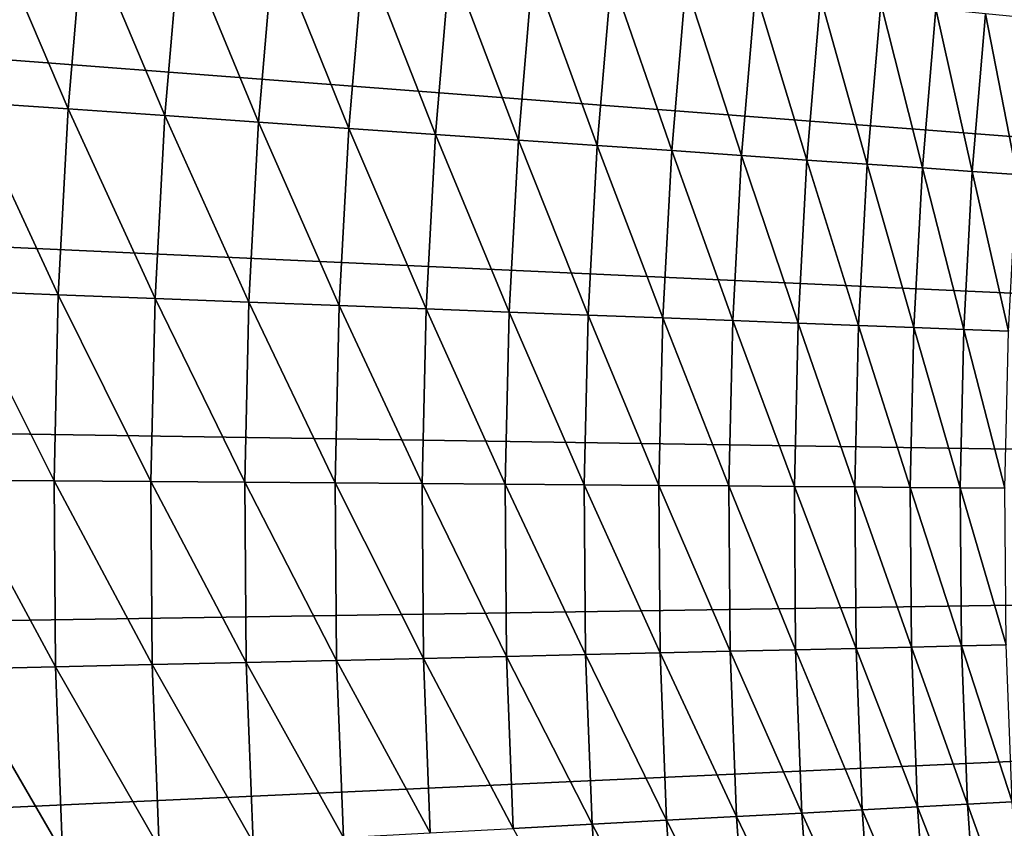
# Model space of a CAD drawing. Extents: x -30 to 67, y -249 to 30.
# Drawn here: x -28 to -23, y -1 to 2 of the extents above; entities that cross this region are included whole.
import ezdxf

# ---------------------------------------------------------------- set-up
doc = ezdxf.new("R2010")
doc.units = 0
doc.layers.add('L4', color=7, linetype='CONTINUOUS')

msp = doc.modelspace()

# ---------------------------------------------------------------- linework, layer by layer
at = {"layer": 'L4', "color": 7}
for points in [[(0, 0), (-23.5396, 18.11014), (-22.97636, 18.81959)], [(0, 0), (-23.5396, 18.11014), (-22.97636, 18.81959)], [(-24.08094, 17.38385), (-23.5396, 18.11014), (0, 0)], [(-24.08094, 17.38385), (-23.5396, 18.11014), (0, 0)], [(0, 0), (-24.59988, 16.64139), (-24.08094, 17.38385)], [(0, 0), (-24.59988, 16.64139), (-24.08094, 17.38385)], [(0, 0), (-25.09594, 15.88345), (-24.59988, 16.64139)], [(0, 0), (-25.09594, 15.88345), (-24.59988, 16.64139)], [(-25.56865, 15.11073), (-25.09594, 15.88345), (0, 0)], [(-25.56865, 15.11073), (-25.09594, 15.88345), (0, 0)], [(0, 0), (-26.01757, 14.32396), (-25.56865, 15.11073)], [(0, 0), (-26.01757, 14.32396), (-25.56865, 15.11073)], [(0, 0), (-26.4423, 13.52386), (-26.01757, 14.32396)], [(0, 0), (-26.4423, 13.52386), (-26.01757, 14.32396)], [(-26.84243, 12.71118), (-26.4423, 13.52386), (0, 0)], [(-26.84243, 12.71118), (-26.4423, 13.52386), (0, 0)], [(0, 0), (-27.21759, 11.88668), (-26.84243, 12.71118)], [(0, 0), (-27.21759, 11.88668), (-26.84243, 12.71118)], [(0, 0), (-27.56742, 11.05112), (-27.21759, 11.88668)], [(0, 0), (-27.56742, 11.05112), (-27.21759, 11.88668)], [(-27.89162, 10.20528), (-27.56742, 11.05112), (0, 0)], [(-27.89162, 10.20528), (-27.56742, 11.05112), (0, 0)], [(0, 0), (-28.18987, 9.349941), (-27.89162, 10.20528)], [(0, 0), (-28.18987, 9.349941), (-27.89162, 10.20528)], [(0, 0), (-28.46189, 8.48591), (-28.18987, 9.349941)], [(0, 0), (-28.46189, 8.48591), (-28.18987, 9.349941)], [(-28.70744, 7.613983), (-28.46189, 8.48591), (0, 0)], [(-28.70744, 7.613983), (-28.46189, 8.48591), (0, 0)], [(0, 0), (-28.92629, 6.734975), (-28.70744, 7.613983)], [(0, 0), (-28.92629, 6.734975), (-28.70744, 7.613983)], [(0, 0), (-29.11822, 5.849701), (-28.92629, 6.734975)], [(0, 0), (-29.11822, 5.849701), (-28.92629, 6.734975)], [(-29.28307, 4.958986), (-29.11822, 5.849701), (0, 0)], [(-29.28307, 4.958986), (-29.11822, 5.849701), (0, 0)], [(0, 0), (-29.42069, 4.063658), (-29.28307, 4.958986)], [(0, 0), (-29.42069, 4.063658), (-29.28307, 4.958986)], [(0, 0), (-29.53093, 3.16455), (-29.42069, 4.063658)], [(0, 0), (-29.53093, 3.16455), (-29.42069, 4.063658)], [(-29.6137, 2.262498), (-29.53093, 3.16455), (0, 0)], [(-29.6137, 2.262498), (-29.53093, 3.16455), (0, 0)], [(-27.72607, 2.771006, 5.671207), (-27.79796, 1.920042, 5.671207), (-27.34904, 1.889034, 5.890166)], [(-27.72607, 2.771006, 5.671207), (-27.79796, 1.920042, 5.671207), (-27.34904, 1.889034, 5.890166)], [(-27.27831, 2.726255, 5.890166), (-27.72607, 2.771006, 5.671207), (-27.34904, 1.889034, 5.890166)], [(-27.27831, 2.726255, 5.890166), (-27.72607, 2.771006, 5.671207), (-27.34904, 1.889034, 5.890166)], [(-27.27831, 2.726255, 5.890166), (-27.34904, 1.889034, 5.890166), (-26.91259, 1.858888, 6.133141)], [(-27.27831, 2.726255, 5.890166), (-27.34904, 1.889034, 5.890166), (-26.91259, 1.858888, 6.133141)], [(-26.84298, 2.682748, 6.133141), (-27.27831, 2.726255, 5.890166), (-26.91259, 1.858888, 6.133141)], [(-26.84298, 2.682748, 6.133141), (-27.27831, 2.726255, 5.890166), (-26.91259, 1.858888, 6.133141)], [(-26.84298, 2.682748, 6.133141), (-26.91259, 1.858888, 6.133141), (-26.48988, 1.829691, 6.399421)], [(-26.84298, 2.682748, 6.133141), (-26.91259, 1.858888, 6.133141), (-26.48988, 1.829691, 6.399421)], [(-26.42137, 2.640611, 6.399421), (-26.84298, 2.682748, 6.133141), (-26.48988, 1.829691, 6.399421)], [(-26.42137, 2.640611, 6.399421), (-26.84298, 2.682748, 6.133141), (-26.48988, 1.829691, 6.399421)], [(-26.42137, 2.640611, 6.399421), (-26.48988, 1.829691, 6.399421), (-26.08217, 1.80153, 6.688225)], [(-26.42137, 2.640611, 6.399421), (-26.48988, 1.829691, 6.399421), (-26.08217, 1.80153, 6.688225)], [(-26.01471, 2.599968, 6.688225), (-26.42137, 2.640611, 6.399421), (-26.08217, 1.80153, 6.688225)], [(-26.01471, 2.599968, 6.688225), (-26.42137, 2.640611, 6.399421), (-26.08217, 1.80153, 6.688225)], [(-26.01471, 2.599968, 6.688225), (-26.08217, 1.80153, 6.688225), (-25.69062, 1.774485, 6.99871)], [(-26.01471, 2.599968, 6.688225), (-26.08217, 1.80153, 6.688225), (-25.69062, 1.774485, 6.99871)], [(-25.62418, 2.560938, 6.99871), (-26.01471, 2.599968, 6.688225), (-25.69062, 1.774485, 6.99871)], [(-25.62418, 2.560938, 6.99871), (-26.01471, 2.599968, 6.688225), (-25.69062, 1.774485, 6.99871)], [(-25.62418, 2.560938, 6.99871), (-25.69062, 1.774485, 6.99871), (-25.31641, 1.748638, 7.329965)], [(-25.62418, 2.560938, 6.99871), (-25.69062, 1.774485, 6.99871), (-25.31641, 1.748638, 7.329965)], [(-25.25093, 2.523635, 7.329965), (-25.62418, 2.560938, 6.99871), (-25.31641, 1.748638, 7.329965)], [(-25.25093, 2.523635, 7.329965), (-25.62418, 2.560938, 6.99871), (-25.31641, 1.748638, 7.329965)], [(-25.25093, 2.523635, 7.329965), (-25.31641, 1.748638, 7.329965), (-24.96061, 1.724062, 7.681023)], [(-25.25093, 2.523635, 7.329965), (-25.31641, 1.748638, 7.329965), (-24.96061, 1.724062, 7.681023)], [(-24.89606, 2.488168, 7.681023), (-25.25093, 2.523635, 7.329965), (-24.96061, 1.724062, 7.681023)], [(-24.89606, 2.488168, 7.681023), (-25.25093, 2.523635, 7.329965), (-24.96061, 1.724062, 7.681023)], [(-24.89606, 2.488168, 7.681023), (-24.96061, 1.724062, 7.681023), (-24.62428, 1.700831, 8.050854)], [(-24.89606, 2.488168, 7.681023), (-24.96061, 1.724062, 7.681023), (-24.62428, 1.700831, 8.050854)], [(-24.56059, 2.454641, 8.050854), (-24.89606, 2.488168, 7.681023), (-24.62428, 1.700831, 8.050854)], [(-24.56059, 2.454641, 8.050854), (-24.89606, 2.488168, 7.681023), (-24.62428, 1.700831, 8.050854)], [(-24.56059, 2.454641, 8.050854), (-24.62428, 1.700831, 8.050854), (-24.30839, 1.679013, 8.438377)], [(-24.56059, 2.454641, 8.050854), (-24.62428, 1.700831, 8.050854), (-24.30839, 1.679013, 8.438377)], [(-24.24552, 2.423152, 8.438377), (-24.56059, 2.454641, 8.050854), (-24.30839, 1.679013, 8.438377)], [(-24.24552, 2.423152, 8.438377), (-24.56059, 2.454641, 8.050854), (-24.30839, 1.679013, 8.438377)], [(-24.24552, 2.423152, 8.438377), (-24.30839, 1.679013, 8.438377), (-24.01387, 1.65867, 8.842457)], [(-24.24552, 2.423152, 8.438377), (-24.30839, 1.679013, 8.438377), (-24.01387, 1.65867, 8.842457)], [(-23.95176, 2.393793, 8.842457), (-24.24552, 2.423152, 8.438377), (-24.01387, 1.65867, 8.842457)], [(-23.95176, 2.393793, 8.842457), (-24.24552, 2.423152, 8.438377), (-24.01387, 1.65867, 8.842457)], [(-23.95176, 2.393793, 8.842457), (-24.01387, 1.65867, 8.842457), (-23.74158, 1.639863, 9.261912)], [(-23.95176, 2.393793, 8.842457), (-24.01387, 1.65867, 8.842457), (-23.74158, 1.639863, 9.261912)], [(-23.68018, 2.36665, 9.261912), (-23.95176, 2.393793, 8.842457), (-23.74158, 1.639863, 9.261912)], [(-23.68018, 2.36665, 9.261912), (-23.95176, 2.393793, 8.842457), (-23.74158, 1.639863, 9.261912)], [(-23.68018, 2.36665, 9.261912), (-23.74158, 1.639863, 9.261912), (-23.49233, 1.622646, 9.695513)], [(-23.68018, 2.36665, 9.261912), (-23.74158, 1.639863, 9.261912), (-23.49233, 1.622646, 9.695513)], [(-23.43157, 2.341804, 9.695513), (-23.68018, 2.36665, 9.261912), (-23.49233, 1.622646, 9.695513)], [(-23.43157, 2.341804, 9.695513), (-23.68018, 2.36665, 9.261912), (-23.49233, 1.622646, 9.695513)], [(-23.43157, 2.341804, 9.695513), (-23.49233, 1.622646, 9.695513), (-23.26683, 1.60707, 10.14199)], [(-23.43157, 2.341804, 9.695513), (-23.49233, 1.622646, 9.695513), (-23.26683, 1.60707, 10.14199)], [(-23.20665, 2.319325, 10.14199), (-23.43157, 2.341804, 9.695513), (-23.26683, 1.60707, 10.14199)], [(-23.20665, 2.319325, 10.14199), (-23.43157, 2.341804, 9.695513), (-23.26683, 1.60707, 10.14199)], [(-23.20665, 2.319325, 10.14199), (-23.26683, 1.60707, 10.14199), (-23.06575, 1.593182, 10.60004)], [(-23.20665, 2.319325, 10.14199), (-23.26683, 1.60707, 10.14199), (-23.06575, 1.593182, 10.60004)], [(-23.00609, 2.299281, 10.60004), (-23.20665, 2.319325, 10.14199), (-23.06575, 1.593182, 10.60004)], [(-23.00609, 2.299281, 10.60004), (-23.20665, 2.319325, 10.14199), (-23.06575, 1.593182, 10.60004)], [(0, 0), (-29.66892, 1.358341), (-29.6137, 2.262498)], [(0, 0), (-29.66892, 1.358341), (-29.6137, 2.262498)], [(-27.79796, 1.920042, 5.671207), (-27.84375, 1.067275, 5.671207), (-27.39408, 1.050039, 5.890166)], [(-27.79796, 1.920042, 5.671207), (-27.84375, 1.067275, 5.671207), (-27.39408, 1.050039, 5.890166)], [(-27.34904, 1.889034, 5.890166), (-27.79796, 1.920042, 5.671207), (-27.39408, 1.050039, 5.890166)], [(-27.34904, 1.889034, 5.890166), (-27.79796, 1.920042, 5.671207), (-27.39408, 1.050039, 5.890166)], [(-27.34904, 1.889034, 5.890166), (-27.39408, 1.050039, 5.890166), (-26.95691, 1.033282, 6.133141)], [(-27.34904, 1.889034, 5.890166), (-27.39408, 1.050039, 5.890166), (-26.95691, 1.033282, 6.133141)], [(-26.91259, 1.858888, 6.133141), (-27.34904, 1.889034, 5.890166), (-26.95691, 1.033282, 6.133141)], [(-26.91259, 1.858888, 6.133141), (-27.34904, 1.889034, 5.890166), (-26.95691, 1.033282, 6.133141)], [(-26.91259, 1.858888, 6.133141), (-26.95691, 1.033282, 6.133141), (-26.53351, 1.017052, 6.399421)], [(-26.91259, 1.858888, 6.133141), (-26.95691, 1.033282, 6.133141), (-26.53351, 1.017052, 6.399421)], [(-26.48988, 1.829691, 6.399421), (-26.91259, 1.858888, 6.133141), (-26.53351, 1.017052, 6.399421)], [(-26.48988, 1.829691, 6.399421), (-26.91259, 1.858888, 6.133141), (-26.53351, 1.017052, 6.399421)], [(-26.48988, 1.829691, 6.399421), (-26.53351, 1.017052, 6.399421), (-26.12512, 1.001398, 6.688225)], [(-26.48988, 1.829691, 6.399421), (-26.53351, 1.017052, 6.399421), (-26.12512, 1.001398, 6.688225)], [(-26.08217, 1.80153, 6.688225), (-26.48988, 1.829691, 6.399421), (-26.12512, 1.001398, 6.688225)], [(-26.08217, 1.80153, 6.688225), (-26.48988, 1.829691, 6.399421), (-26.12512, 1.001398, 6.688225)], [(-26.08217, 1.80153, 6.688225), (-26.12512, 1.001398, 6.688225), (-25.73294, 0.986366, 6.99871)], [(-26.08217, 1.80153, 6.688225), (-26.12512, 1.001398, 6.688225), (-25.73294, 0.986366, 6.99871)], [(-25.69062, 1.774485, 6.99871), (-26.08217, 1.80153, 6.688225), (-25.73294, 0.986366, 6.99871)], [(-25.69062, 1.774485, 6.99871), (-26.08217, 1.80153, 6.688225), (-25.73294, 0.986366, 6.99871)], [(-25.69062, 1.774485, 6.99871), (-25.73294, 0.986366, 6.99871), (-25.35811, 0.971998, 7.329965)], [(-25.69062, 1.774485, 6.99871), (-25.73294, 0.986366, 6.99871), (-25.35811, 0.971998, 7.329965)], [(-25.31641, 1.748638, 7.329965), (-25.69062, 1.774485, 6.99871), (-25.35811, 0.971998, 7.329965)], [(-25.31641, 1.748638, 7.329965), (-25.69062, 1.774485, 6.99871), (-25.35811, 0.971998, 7.329965)], [(-25.31641, 1.748638, 7.329965), (-25.35811, 0.971998, 7.329965), (-25.00172, 0.958338, 7.681023)], [(-25.31641, 1.748638, 7.329965), (-25.35811, 0.971998, 7.329965), (-25.00172, 0.958338, 7.681023)], [(-24.96061, 1.724062, 7.681023), (-25.31641, 1.748638, 7.329965), (-25.00172, 0.958338, 7.681023)], [(-24.96061, 1.724062, 7.681023), (-25.31641, 1.748638, 7.329965), (-25.00172, 0.958338, 7.681023)], [(-24.96061, 1.724062, 7.681023), (-25.00172, 0.958338, 7.681023), (-24.66483, 0.945424, 8.050854)], [(-24.96061, 1.724062, 7.681023), (-25.00172, 0.958338, 7.681023), (-24.66483, 0.945424, 8.050854)], [(-24.62428, 1.700831, 8.050854), (-24.96061, 1.724062, 7.681023), (-24.66483, 0.945424, 8.050854)], [(-24.62428, 1.700831, 8.050854), (-24.96061, 1.724062, 7.681023), (-24.66483, 0.945424, 8.050854)], [(-24.62428, 1.700831, 8.050854), (-24.66483, 0.945424, 8.050854), (-24.34842, 0.933296, 8.438377)], [(-24.62428, 1.700831, 8.050854), (-24.66483, 0.945424, 8.050854), (-24.34842, 0.933296, 8.438377)], [(-24.30839, 1.679013, 8.438377), (-24.62428, 1.700831, 8.050854), (-24.34842, 0.933296, 8.438377)], [(-24.30839, 1.679013, 8.438377), (-24.62428, 1.700831, 8.050854), (-24.34842, 0.933296, 8.438377)], [(-24.30839, 1.679013, 8.438377), (-24.34842, 0.933296, 8.438377), (-24.05342, 0.921988, 8.842457)], [(-24.30839, 1.679013, 8.438377), (-24.34842, 0.933296, 8.438377), (-24.05342, 0.921988, 8.842457)], [(-24.01387, 1.65867, 8.842457), (-24.30839, 1.679013, 8.438377), (-24.05342, 0.921988, 8.842457)], [(-24.01387, 1.65867, 8.842457), (-24.30839, 1.679013, 8.438377), (-24.05342, 0.921988, 8.842457)], [(-24.01387, 1.65867, 8.842457), (-24.05342, 0.921988, 8.842457), (-23.78069, 0.911534, 9.261912)], [(-24.01387, 1.65867, 8.842457), (-24.05342, 0.921988, 8.842457), (-23.78069, 0.911534, 9.261912)], [(-23.74158, 1.639863, 9.261912), (-24.01387, 1.65867, 8.842457), (-23.78069, 0.911534, 9.261912)], [(-23.74158, 1.639863, 9.261912), (-24.01387, 1.65867, 8.842457), (-23.78069, 0.911534, 9.261912)], [(-23.74158, 1.639863, 9.261912), (-23.78069, 0.911534, 9.261912), (-23.53102, 0.901964, 9.695513)], [(-23.74158, 1.639863, 9.261912), (-23.78069, 0.911534, 9.261912), (-23.53102, 0.901964, 9.695513)], [(-23.49233, 1.622646, 9.695513), (-23.74158, 1.639863, 9.261912), (-23.53102, 0.901964, 9.695513)], [(-23.49233, 1.622646, 9.695513), (-23.74158, 1.639863, 9.261912), (-23.53102, 0.901964, 9.695513)], [(-23.49233, 1.622646, 9.695513), (-23.53102, 0.901964, 9.695513), (-23.30515, 0.893306, 10.14199)], [(-23.49233, 1.622646, 9.695513), (-23.53102, 0.901964, 9.695513), (-23.30515, 0.893306, 10.14199)], [(-23.26683, 1.60707, 10.14199), (-23.49233, 1.622646, 9.695513), (-23.30515, 0.893306, 10.14199)], [(-23.26683, 1.60707, 10.14199), (-23.49233, 1.622646, 9.695513), (-23.30515, 0.893306, 10.14199)], [(-23.26683, 1.60707, 10.14199), (-23.30515, 0.893306, 10.14199), (-23.10374, 0.885586, 10.60004)], [(-23.26683, 1.60707, 10.14199), (-23.30515, 0.893306, 10.14199), (-23.10374, 0.885586, 10.60004)], [(-23.06575, 1.593182, 10.60004), (-23.26683, 1.60707, 10.14199), (-23.10374, 0.885586, 10.60004)], [(-23.06575, 1.593182, 10.60004), (-23.26683, 1.60707, 10.14199), (-23.10374, 0.885586, 10.60004)], [(0, 0), (-29.69655, 0.452921), (-29.66892, 1.358341)], [(0, 0), (-29.69655, 0.452921), (-29.66892, 1.358341)], [(-27.84375, 1.067275, 5.671207), (-27.86338, 0.213505, 5.671207), (-27.4134, 0.210057, 5.890166)], [(-27.84375, 1.067275, 5.671207), (-27.86338, 0.213505, 5.671207), (-27.4134, 0.210057, 5.890166)], [(-27.39408, 1.050039, 5.890166), (-27.84375, 1.067275, 5.671207), (-27.4134, 0.210057, 5.890166)], [(-27.39408, 1.050039, 5.890166), (-27.84375, 1.067275, 5.671207), (-27.4134, 0.210057, 5.890166)], [(-27.39408, 1.050039, 5.890166), (-27.4134, 0.210057, 5.890166), (-26.97592, 0.206705, 6.133141)], [(-27.39408, 1.050039, 5.890166), (-27.4134, 0.210057, 5.890166), (-26.97592, 0.206705, 6.133141)], [(-26.95691, 1.033282, 6.133141), (-27.39408, 1.050039, 5.890166), (-26.97592, 0.206705, 6.133141)], [(-26.95691, 1.033282, 6.133141), (-27.39408, 1.050039, 5.890166), (-26.97592, 0.206705, 6.133141)], [(-26.95691, 1.033282, 6.133141), (-26.97592, 0.206705, 6.133141), (-26.55222, 0.203458, 6.399421)], [(-26.95691, 1.033282, 6.133141), (-26.97592, 0.206705, 6.133141), (-26.55222, 0.203458, 6.399421)], [(-26.53351, 1.017052, 6.399421), (-26.95691, 1.033282, 6.133141), (-26.55222, 0.203458, 6.399421)], [(-26.53351, 1.017052, 6.399421), (-26.95691, 1.033282, 6.133141), (-26.55222, 0.203458, 6.399421)], [(-26.53351, 1.017052, 6.399421), (-26.55222, 0.203458, 6.399421), (-26.14354, 0.200327, 6.688225)], [(-26.53351, 1.017052, 6.399421), (-26.55222, 0.203458, 6.399421), (-26.14354, 0.200327, 6.688225)], [(-26.12512, 1.001398, 6.688225), (-26.53351, 1.017052, 6.399421), (-26.14354, 0.200327, 6.688225)], [(-26.12512, 1.001398, 6.688225), (-26.53351, 1.017052, 6.399421), (-26.14354, 0.200327, 6.688225)], [(-26.12512, 1.001398, 6.688225), (-26.14354, 0.200327, 6.688225), (-25.75108, 0.19732, 6.99871)], [(-26.12512, 1.001398, 6.688225), (-26.14354, 0.200327, 6.688225), (-25.75108, 0.19732, 6.99871)], [(-25.73294, 0.986366, 6.99871), (-26.12512, 1.001398, 6.688225), (-25.75108, 0.19732, 6.99871)], [(-25.73294, 0.986366, 6.99871), (-26.12512, 1.001398, 6.688225), (-25.75108, 0.19732, 6.99871)], [(-25.73294, 0.986366, 6.99871), (-25.75108, 0.19732, 6.99871), (-25.37598, 0.194445, 7.329965)], [(-25.73294, 0.986366, 6.99871), (-25.75108, 0.19732, 6.99871), (-25.37598, 0.194445, 7.329965)], [(-25.35811, 0.971998, 7.329965), (-25.73294, 0.986366, 6.99871), (-25.37598, 0.194445, 7.329965)], [(-25.35811, 0.971998, 7.329965), (-25.73294, 0.986366, 6.99871), (-25.37598, 0.194445, 7.329965)], [(-25.35811, 0.971998, 7.329965), (-25.37598, 0.194445, 7.329965), (-25.01935, 0.191713, 7.681023)], [(-25.35811, 0.971998, 7.329965), (-25.37598, 0.194445, 7.329965), (-25.01935, 0.191713, 7.681023)], [(-25.00172, 0.958338, 7.681023), (-25.35811, 0.971998, 7.329965), (-25.01935, 0.191713, 7.681023)], [(-25.00172, 0.958338, 7.681023), (-25.35811, 0.971998, 7.329965), (-25.01935, 0.191713, 7.681023)], [(-25.00172, 0.958338, 7.681023), (-25.01935, 0.191713, 7.681023), (-24.68222, 0.189129, 8.050854)], [(-25.00172, 0.958338, 7.681023), (-25.01935, 0.191713, 7.681023), (-24.68222, 0.189129, 8.050854)], [(-24.66483, 0.945424, 8.050854), (-25.00172, 0.958338, 7.681023), (-24.68222, 0.189129, 8.050854)], [(-24.66483, 0.945424, 8.050854), (-25.00172, 0.958338, 7.681023), (-24.68222, 0.189129, 8.050854)], [(-24.66483, 0.945424, 8.050854), (-24.68222, 0.189129, 8.050854), (-24.36559, 0.186703, 8.438377)], [(-24.66483, 0.945424, 8.050854), (-24.68222, 0.189129, 8.050854), (-24.36559, 0.186703, 8.438377)], [(-24.34842, 0.933296, 8.438377), (-24.66483, 0.945424, 8.050854), (-24.36559, 0.186703, 8.438377)], [(-24.34842, 0.933296, 8.438377), (-24.66483, 0.945424, 8.050854), (-24.36559, 0.186703, 8.438377)], [(-24.34842, 0.933296, 8.438377), (-24.36559, 0.186703, 8.438377), (-24.07038, 0.184441, 8.842457)], [(-24.34842, 0.933296, 8.438377), (-24.36559, 0.186703, 8.438377), (-24.07038, 0.184441, 8.842457)], [(-24.05342, 0.921988, 8.842457), (-24.34842, 0.933296, 8.438377), (-24.07038, 0.184441, 8.842457)], [(-24.05342, 0.921988, 8.842457), (-24.34842, 0.933296, 8.438377), (-24.07038, 0.184441, 8.842457)], [(-24.05342, 0.921988, 8.842457), (-24.07038, 0.184441, 8.842457), (-23.79745, 0.18235, 9.261912)], [(-24.05342, 0.921988, 8.842457), (-24.07038, 0.184441, 8.842457), (-23.79745, 0.18235, 9.261912)], [(-23.78069, 0.911534, 9.261912), (-24.05342, 0.921988, 8.842457), (-23.79745, 0.18235, 9.261912)], [(-23.78069, 0.911534, 9.261912), (-24.05342, 0.921988, 8.842457), (-23.79745, 0.18235, 9.261912)], [(-23.78069, 0.911534, 9.261912), (-23.79745, 0.18235, 9.261912), (-23.54761, 0.180435, 9.695513)], [(-23.78069, 0.911534, 9.261912), (-23.79745, 0.18235, 9.261912), (-23.54761, 0.180435, 9.695513)], [(-23.53102, 0.901964, 9.695513), (-23.78069, 0.911534, 9.261912), (-23.54761, 0.180435, 9.695513)], [(-23.53102, 0.901964, 9.695513), (-23.78069, 0.911534, 9.261912), (-23.54761, 0.180435, 9.695513)], [(-23.53102, 0.901964, 9.695513), (-23.54761, 0.180435, 9.695513), (-23.32158, 0.178703, 10.14199)], [(-23.53102, 0.901964, 9.695513), (-23.54761, 0.180435, 9.695513), (-23.32158, 0.178703, 10.14199)], [(-23.30515, 0.893306, 10.14199), (-23.53102, 0.901964, 9.695513), (-23.32158, 0.178703, 10.14199)], [(-23.30515, 0.893306, 10.14199), (-23.53102, 0.901964, 9.695513), (-23.32158, 0.178703, 10.14199)], [(-23.30515, 0.893306, 10.14199), (-23.32158, 0.178703, 10.14199), (-23.12003, 0.177159, 10.60004)], [(-23.30515, 0.893306, 10.14199), (-23.32158, 0.178703, 10.14199), (-23.12003, 0.177159, 10.60004)], [(-23.10374, 0.885586, 10.60004), (-23.30515, 0.893306, 10.14199), (-23.12003, 0.177159, 10.60004)], [(-23.10374, 0.885586, 10.60004), (-23.30515, 0.893306, 10.14199), (-23.12003, 0.177159, 10.60004)], [(-29.69655, -0.452921), (-29.69655, 0.452921), (0, 0)], [(-29.69655, -0.452921), (-29.69655, 0.452921), (0, 0)], [(-27.86338, 0.213505, 5.671207), (-27.85683, -0.640465, 5.671207), (-27.40696, -0.630122, 5.890166)], [(-27.4134, 0.210057, 5.890166), (-27.86338, 0.213505, 5.671207), (-27.40696, -0.630122, 5.890166)], [(-27.86338, 0.213505, 5.671207), (-27.85683, -0.640465, 5.671207), (-27.40696, -0.630122, 5.890166)], [(-27.4134, 0.210057, 5.890166), (-27.86338, 0.213505, 5.671207), (-27.40696, -0.630122, 5.890166)], [(-26.97592, 0.206705, 6.133141), (-27.4134, 0.210057, 5.890166), (-26.96958, -0.620066, 6.133141)], [(-27.4134, 0.210057, 5.890166), (-27.40696, -0.630122, 5.890166), (-26.96958, -0.620066, 6.133141)], [(-26.97592, 0.206705, 6.133141), (-27.4134, 0.210057, 5.890166), (-26.96958, -0.620066, 6.133141)], [(-27.4134, 0.210057, 5.890166), (-27.40696, -0.630122, 5.890166), (-26.96958, -0.620066, 6.133141)], [(-26.55222, 0.203458, 6.399421), (-26.97592, 0.206705, 6.133141), (-26.54598, -0.610327, 6.399421)], [(-26.97592, 0.206705, 6.133141), (-26.96958, -0.620066, 6.133141), (-26.54598, -0.610327, 6.399421)], [(-26.55222, 0.203458, 6.399421), (-26.97592, 0.206705, 6.133141), (-26.54598, -0.610327, 6.399421)], [(-26.97592, 0.206705, 6.133141), (-26.96958, -0.620066, 6.133141), (-26.54598, -0.610327, 6.399421)], [(-26.14354, 0.200327, 6.688225), (-26.55222, 0.203458, 6.399421), (-26.1374, -0.600933, 6.688225)], [(-26.55222, 0.203458, 6.399421), (-26.54598, -0.610327, 6.399421), (-26.1374, -0.600933, 6.688225)], [(-26.14354, 0.200327, 6.688225), (-26.55222, 0.203458, 6.399421), (-26.1374, -0.600933, 6.688225)], [(-26.55222, 0.203458, 6.399421), (-26.54598, -0.610327, 6.399421), (-26.1374, -0.600933, 6.688225)], [(-25.75108, 0.19732, 6.99871), (-26.14354, 0.200327, 6.688225), (-25.74503, -0.591912, 6.99871)], [(-26.14354, 0.200327, 6.688225), (-26.1374, -0.600933, 6.688225), (-25.74503, -0.591912, 6.99871)], [(-25.75108, 0.19732, 6.99871), (-26.14354, 0.200327, 6.688225), (-25.74503, -0.591912, 6.99871)], [(-26.14354, 0.200327, 6.688225), (-26.1374, -0.600933, 6.688225), (-25.74503, -0.591912, 6.99871)], [(-25.37598, 0.194445, 7.329965), (-25.75108, 0.19732, 6.99871), (-25.37002, -0.58329, 7.329965)], [(-25.75108, 0.19732, 6.99871), (-25.74503, -0.591912, 6.99871), (-25.37002, -0.58329, 7.329965)], [(-25.37598, 0.194445, 7.329965), (-25.75108, 0.19732, 6.99871), (-25.37002, -0.58329, 7.329965)], [(-25.75108, 0.19732, 6.99871), (-25.74503, -0.591912, 6.99871), (-25.37002, -0.58329, 7.329965)], [(-25.01935, 0.191713, 7.681023), (-25.37598, 0.194445, 7.329965), (-25.01347, -0.575093, 7.681023)], [(-25.37598, 0.194445, 7.329965), (-25.37002, -0.58329, 7.329965), (-25.01347, -0.575093, 7.681023)], [(-25.01935, 0.191713, 7.681023), (-25.37598, 0.194445, 7.329965), (-25.01347, -0.575093, 7.681023)], [(-25.37598, 0.194445, 7.329965), (-25.37002, -0.58329, 7.329965), (-25.01347, -0.575093, 7.681023)], [(-24.68222, 0.189129, 8.050854), (-25.01935, 0.191713, 7.681023), (-24.67643, -0.567343, 8.050854)], [(-25.01935, 0.191713, 7.681023), (-25.01347, -0.575093, 7.681023), (-24.67643, -0.567343, 8.050854)], [(-24.68222, 0.189129, 8.050854), (-25.01935, 0.191713, 7.681023), (-24.67643, -0.567343, 8.050854)], [(-25.01935, 0.191713, 7.681023), (-25.01347, -0.575093, 7.681023), (-24.67643, -0.567343, 8.050854)], [(-24.68222, 0.189129, 8.050854), (-24.67643, -0.567343, 8.050854), (-24.35987, -0.560065, 8.438377)], [(-24.36559, 0.186703, 8.438377), (-24.68222, 0.189129, 8.050854), (-24.35987, -0.560065, 8.438377)], [(-24.68222, 0.189129, 8.050854), (-24.67643, -0.567343, 8.050854), (-24.35987, -0.560065, 8.438377)], [(-24.36559, 0.186703, 8.438377), (-24.68222, 0.189129, 8.050854), (-24.35987, -0.560065, 8.438377)], [(-24.07038, 0.184441, 8.842457), (-24.36559, 0.186703, 8.438377), (-24.06473, -0.55328, 8.842457)], [(-24.36559, 0.186703, 8.438377), (-24.35987, -0.560065, 8.438377), (-24.06473, -0.55328, 8.842457)], [(-24.07038, 0.184441, 8.842457), (-24.36559, 0.186703, 8.438377), (-24.06473, -0.55328, 8.842457)], [(-24.36559, 0.186703, 8.438377), (-24.35987, -0.560065, 8.438377), (-24.06473, -0.55328, 8.842457)], [(-23.79745, 0.18235, 9.261912), (-24.07038, 0.184441, 8.842457), (-23.79186, -0.547006, 9.261912)], [(-24.07038, 0.184441, 8.842457), (-24.06473, -0.55328, 8.842457), (-23.79186, -0.547006, 9.261912)], [(-23.79745, 0.18235, 9.261912), (-24.07038, 0.184441, 8.842457), (-23.79186, -0.547006, 9.261912)], [(-24.07038, 0.184441, 8.842457), (-24.06473, -0.55328, 8.842457), (-23.79186, -0.547006, 9.261912)], [(-23.54761, 0.180435, 9.695513), (-23.79745, 0.18235, 9.261912), (-23.54208, -0.541263, 9.695513)], [(-23.79745, 0.18235, 9.261912), (-23.79186, -0.547006, 9.261912), (-23.54208, -0.541263, 9.695513)], [(-23.54761, 0.180435, 9.695513), (-23.79745, 0.18235, 9.261912), (-23.54208, -0.541263, 9.695513)], [(-23.79745, 0.18235, 9.261912), (-23.79186, -0.547006, 9.261912), (-23.54208, -0.541263, 9.695513)], [(-23.32158, 0.178703, 10.14199), (-23.54761, 0.180435, 9.695513), (-23.3161, -0.536068, 10.14199)], [(-23.54761, 0.180435, 9.695513), (-23.54208, -0.541263, 9.695513), (-23.3161, -0.536068, 10.14199)], [(-23.32158, 0.178703, 10.14199), (-23.54761, 0.180435, 9.695513), (-23.3161, -0.536068, 10.14199)], [(-23.54761, 0.180435, 9.695513), (-23.54208, -0.541263, 9.695513), (-23.3161, -0.536068, 10.14199)], [(-23.12003, 0.177159, 10.60004), (-23.32158, 0.178703, 10.14199), (-23.1146, -0.531435, 10.60004)], [(-23.32158, 0.178703, 10.14199), (-23.3161, -0.536068, 10.14199), (-23.1146, -0.531435, 10.60004)], [(-23.12003, 0.177159, 10.60004), (-23.32158, 0.178703, 10.14199), (-23.1146, -0.531435, 10.60004)], [(-23.32158, 0.178703, 10.14199), (-23.3161, -0.536068, 10.14199), (-23.1146, -0.531435, 10.60004)], [(0, 0), (-29.66892, -1.358341), (-29.69655, -0.452921)], [(0, 0), (-29.66892, -1.358341), (-29.69655, -0.452921)], [(0, 0), (-29.6137, -2.262498), (-29.66892, -1.358341)], [(0, 0), (-29.6137, -2.262498), (-29.66892, -1.358341)], [(-29.53093, -3.16455), (-29.6137, -2.262498), (0, 0)], [(-29.53093, -3.16455), (-29.6137, -2.262498), (0, 0)], [(0, 0), (-29.42069, -4.063658), (-29.53093, -3.16455)], [(0, 0), (-29.42069, -4.063658), (-29.53093, -3.16455)], [(0, 0), (-29.28307, -4.958986), (-29.42069, -4.063658)], [(0, 0), (-29.28307, -4.958986), (-29.42069, -4.063658)], [(-29.11822, -5.849701), (-29.28307, -4.958986), (0, 0)], [(-29.11822, -5.849701), (-29.28307, -4.958986), (0, 0)], [(0, 0), (-28.92629, -6.734975), (-29.11822, -5.849701)], [(0, 0), (-28.92629, -6.734975), (-29.11822, -5.849701)], [(0, 0), (-28.70744, -7.613983), (-28.92629, -6.734975)], [(0, 0), (-28.70744, -7.613983), (-28.92629, -6.734975)], [(-28.46189, -8.48591), (-28.70744, -7.613983), (0, 0)], [(-28.46189, -8.48591), (-28.70744, -7.613983), (0, 0)], [(0, 0), (-28.18987, -9.349941), (-28.46189, -8.48591)], [(0, 0), (-28.18987, -9.349941), (-28.46189, -8.48591)], [(0, 0), (-27.89162, -10.20528), (-28.18987, -9.349941)], [(0, 0), (-27.89162, -10.20528), (-28.18987, -9.349941)], [(-27.56742, -11.05112), (-27.89162, -10.20528), (0, 0)], [(-27.56742, -11.05112), (-27.89162, -10.20528), (0, 0)], [(0, 0), (-27.21759, -11.88668), (-27.56742, -11.05112)], [(0, 0), (-27.21759, -11.88668), (-27.56742, -11.05112)], [(0, 0), (-26.84243, -12.71118), (-27.21759, -11.88668)], [(0, 0), (-26.84243, -12.71118), (-27.21759, -11.88668)], [(-26.4423, -13.52386), (-26.84243, -12.71118), (0, 0)], [(-26.4423, -13.52386), (-26.84243, -12.71118), (0, 0)], [(0, 0), (-26.01757, -14.32396), (-26.4423, -13.52386)], [(0, 0), (-26.01757, -14.32396), (-26.4423, -13.52386)], [(0, 0), (-25.56865, -15.11073), (-26.01757, -14.32396)], [(0, 0), (-25.56865, -15.11073), (-26.01757, -14.32396)], [(-25.09594, -15.88345), (-25.56865, -15.11073), (0, 0)], [(-25.09594, -15.88345), (-25.56865, -15.11073), (0, 0)], [(0, 0), (-24.59988, -16.64139), (-25.09594, -15.88345)], [(0, 0), (-24.59988, -16.64139), (-25.09594, -15.88345)], [(0, 0), (-24.08094, -17.38385), (-24.59988, -16.64139)], [(0, 0), (-24.08094, -17.38385), (-24.59988, -16.64139)], [(-23.5396, -18.11014), (-24.08094, -17.38385), (0, 0)], [(-23.5396, -18.11014), (-24.08094, -17.38385), (0, 0)], [(0, 0), (-22.97636, -18.81959), (-23.5396, -18.11014)], [(0, 0), (-22.97636, -18.81959), (-23.5396, -18.11014)], [(-23.1146, -0.531435, 10.60004), (-23.3161, -0.536068, 10.14199), (-23.08745, -1.239529, 10.60004)], [(-23.1146, -0.531435, 10.60004), (-23.3161, -0.536068, 10.14199), (-23.08745, -1.239529, 10.60004)], [(-25.01347, -0.575093, 7.681023), (-25.37002, -0.58329, 7.329965), (-24.9841, -1.341358, 7.681023)], [(-25.01347, -0.575093, 7.681023), (-25.37002, -0.58329, 7.329965), (-24.9841, -1.341358, 7.681023)], [(-24.67643, -0.567343, 8.050854), (-25.01347, -0.575093, 7.681023), (-24.64745, -1.323283, 8.050854)], [(-24.67643, -0.567343, 8.050854), (-25.01347, -0.575093, 7.681023), (-24.64745, -1.323283, 8.050854)], [(-25.01347, -0.575093, 7.681023), (-24.9841, -1.341358, 7.681023), (-24.64745, -1.323283, 8.050854)], [(-25.01347, -0.575093, 7.681023), (-24.9841, -1.341358, 7.681023), (-24.64745, -1.323283, 8.050854)], [(-24.35987, -0.560065, 8.438377), (-24.67643, -0.567343, 8.050854), (-24.33126, -1.306308, 8.438377)], [(-24.35987, -0.560065, 8.438377), (-24.67643, -0.567343, 8.050854), (-24.33126, -1.306308, 8.438377)], [(-24.67643, -0.567343, 8.050854), (-24.64745, -1.323283, 8.050854), (-24.33126, -1.306308, 8.438377)], [(-24.67643, -0.567343, 8.050854), (-24.64745, -1.323283, 8.050854), (-24.33126, -1.306308, 8.438377)], [(-24.06473, -0.55328, 8.842457), (-24.35987, -0.560065, 8.438377), (-24.03647, -1.290481, 8.842457)], [(-24.06473, -0.55328, 8.842457), (-24.35987, -0.560065, 8.438377), (-24.03647, -1.290481, 8.842457)], [(-24.35987, -0.560065, 8.438377), (-24.33126, -1.306308, 8.438377), (-24.03647, -1.290481, 8.842457)], [(-24.35987, -0.560065, 8.438377), (-24.33126, -1.306308, 8.438377), (-24.03647, -1.290481, 8.842457)], [(-23.79186, -0.547006, 9.261912), (-24.06473, -0.55328, 8.842457), (-23.76392, -1.275848, 9.261912)], [(-23.79186, -0.547006, 9.261912), (-24.06473, -0.55328, 8.842457), (-23.76392, -1.275848, 9.261912)], [(-24.06473, -0.55328, 8.842457), (-24.03647, -1.290481, 8.842457), (-23.76392, -1.275848, 9.261912)], [(-24.06473, -0.55328, 8.842457), (-24.03647, -1.290481, 8.842457), (-23.76392, -1.275848, 9.261912)], [(-23.54208, -0.541263, 9.695513), (-23.79186, -0.547006, 9.261912), (-23.51443, -1.262453, 9.695513)], [(-23.54208, -0.541263, 9.695513), (-23.79186, -0.547006, 9.261912), (-23.51443, -1.262453, 9.695513)], [(-23.79186, -0.547006, 9.261912), (-23.76392, -1.275848, 9.261912), (-23.51443, -1.262453, 9.695513)], [(-23.79186, -0.547006, 9.261912), (-23.76392, -1.275848, 9.261912), (-23.51443, -1.262453, 9.695513)], [(-23.3161, -0.536068, 10.14199), (-23.54208, -0.541263, 9.695513), (-23.28872, -1.250335, 10.14199)], [(-23.3161, -0.536068, 10.14199), (-23.54208, -0.541263, 9.695513), (-23.28872, -1.250335, 10.14199)], [(-23.54208, -0.541263, 9.695513), (-23.51443, -1.262453, 9.695513), (-23.28872, -1.250335, 10.14199)], [(-23.54208, -0.541263, 9.695513), (-23.51443, -1.262453, 9.695513), (-23.28872, -1.250335, 10.14199)], [(-23.3161, -0.536068, 10.14199), (-23.28872, -1.250335, 10.14199), (-23.08745, -1.239529, 10.60004)], [(-23.3161, -0.536068, 10.14199), (-23.28872, -1.250335, 10.14199), (-23.08745, -1.239529, 10.60004)], [(-26.96958, -0.620066, 6.133141), (-27.40696, -0.630122, 5.890166), (-26.93791, -1.446255, 6.133141)], [(-26.96958, -0.620066, 6.133141), (-27.40696, -0.630122, 5.890166), (-26.93791, -1.446255, 6.133141)], [(-26.54598, -0.610327, 6.399421), (-26.96958, -0.620066, 6.133141), (-26.51481, -1.423539, 6.399421)], [(-26.54598, -0.610327, 6.399421), (-26.96958, -0.620066, 6.133141), (-26.51481, -1.423539, 6.399421)], [(-26.96958, -0.620066, 6.133141), (-26.93791, -1.446255, 6.133141), (-26.51481, -1.423539, 6.399421)], [(-26.96958, -0.620066, 6.133141), (-26.93791, -1.446255, 6.133141), (-26.51481, -1.423539, 6.399421)], [(-26.1374, -0.600933, 6.688225), (-26.54598, -0.610327, 6.399421), (-26.10671, -1.401629, 6.688225)], [(-26.1374, -0.600933, 6.688225), (-26.54598, -0.610327, 6.399421), (-26.10671, -1.401629, 6.688225)], [(-26.54598, -0.610327, 6.399421), (-26.51481, -1.423539, 6.399421), (-26.10671, -1.401629, 6.688225)], [(-26.54598, -0.610327, 6.399421), (-26.51481, -1.423539, 6.399421), (-26.10671, -1.401629, 6.688225)], [(-25.74503, -0.591912, 6.99871), (-26.1374, -0.600933, 6.688225), (-25.7148, -1.380588, 6.99871)], [(-25.74503, -0.591912, 6.99871), (-26.1374, -0.600933, 6.688225), (-25.7148, -1.380588, 6.99871)], [(-26.1374, -0.600933, 6.688225), (-26.10671, -1.401629, 6.688225), (-25.7148, -1.380588, 6.99871)], [(-26.1374, -0.600933, 6.688225), (-26.10671, -1.401629, 6.688225), (-25.7148, -1.380588, 6.99871)], [(-25.37002, -0.58329, 7.329965), (-25.74503, -0.591912, 6.99871), (-25.34023, -1.360478, 7.329965)], [(-25.37002, -0.58329, 7.329965), (-25.74503, -0.591912, 6.99871), (-25.34023, -1.360478, 7.329965)], [(-25.74503, -0.591912, 6.99871), (-25.7148, -1.380588, 6.99871), (-25.34023, -1.360478, 7.329965)], [(-25.74503, -0.591912, 6.99871), (-25.7148, -1.380588, 6.99871), (-25.34023, -1.360478, 7.329965)], [(-25.37002, -0.58329, 7.329965), (-25.34023, -1.360478, 7.329965), (-24.9841, -1.341358, 7.681023)], [(-25.37002, -0.58329, 7.329965), (-25.34023, -1.360478, 7.329965), (-24.9841, -1.341358, 7.681023)], [(-27.40696, -0.630122, 5.890166), (-27.85683, -0.640465, 5.671207), (-27.37478, -1.469709, 5.890166)], [(-27.40696, -0.630122, 5.890166), (-27.85683, -0.640465, 5.671207), (-27.37478, -1.469709, 5.890166)], [(-27.85683, -0.640465, 5.671207), (-27.82412, -1.493834, 5.671207), (-27.37478, -1.469709, 5.890166)], [(-27.85683, -0.640465, 5.671207), (-27.82412, -1.493834, 5.671207), (-27.37478, -1.469709, 5.890166)], [(-27.40696, -0.630122, 5.890166), (-27.37478, -1.469709, 5.890166), (-26.93791, -1.446255, 6.133141)], [(-27.40696, -0.630122, 5.890166), (-27.37478, -1.469709, 5.890166), (-26.93791, -1.446255, 6.133141)], [(-23.08745, -1.239529, 10.60004), (-23.28872, -1.250335, 10.14199), (-23.03863, -1.94646, 10.60004)], [(-23.08745, -1.239529, 10.60004), (-23.28872, -1.250335, 10.14199), (-23.03863, -1.94646, 10.60004)], [(-23.76392, -1.275848, 9.261912), (-24.03647, -1.290481, 8.842457), (-23.71367, -2.003492, 9.261912)], [(-23.76392, -1.275848, 9.261912), (-24.03647, -1.290481, 8.842457), (-23.71367, -2.003492, 9.261912)], [(-23.51443, -1.262453, 9.695513), (-23.76392, -1.275848, 9.261912), (-23.4647, -1.982457, 9.695513)], [(-23.51443, -1.262453, 9.695513), (-23.76392, -1.275848, 9.261912), (-23.4647, -1.982457, 9.695513)], [(-23.76392, -1.275848, 9.261912), (-23.71367, -2.003492, 9.261912), (-23.4647, -1.982457, 9.695513)], [(-23.76392, -1.275848, 9.261912), (-23.71367, -2.003492, 9.261912), (-23.4647, -1.982457, 9.695513)], [(-23.28872, -1.250335, 10.14199), (-23.51443, -1.262453, 9.695513), (-23.23947, -1.963428, 10.14199)], [(-23.28872, -1.250335, 10.14199), (-23.51443, -1.262453, 9.695513), (-23.23947, -1.963428, 10.14199)], [(-23.51443, -1.262453, 9.695513), (-23.4647, -1.982457, 9.695513), (-23.23947, -1.963428, 10.14199)], [(-23.51443, -1.262453, 9.695513), (-23.4647, -1.982457, 9.695513), (-23.23947, -1.963428, 10.14199)], [(-23.28872, -1.250335, 10.14199), (-23.23947, -1.963428, 10.14199), (-23.03863, -1.94646, 10.60004)], [(-23.28872, -1.250335, 10.14199), (-23.23947, -1.963428, 10.14199), (-23.03863, -1.94646, 10.60004)], [(-24.64745, -1.323283, 8.050854), (-24.9841, -1.341358, 7.681023), (-24.59532, -2.07798, 8.050854)], [(-24.64745, -1.323283, 8.050854), (-24.9841, -1.341358, 7.681023), (-24.59532, -2.07798, 8.050854)], [(-24.33126, -1.306308, 8.438377), (-24.64745, -1.323283, 8.050854), (-24.2798, -2.051323, 8.438377)], [(-24.33126, -1.306308, 8.438377), (-24.64745, -1.323283, 8.050854), (-24.2798, -2.051323, 8.438377)], [(-24.64745, -1.323283, 8.050854), (-24.59532, -2.07798, 8.050854), (-24.2798, -2.051323, 8.438377)], [(-24.64745, -1.323283, 8.050854), (-24.59532, -2.07798, 8.050854), (-24.2798, -2.051323, 8.438377)], [(-24.03647, -1.290481, 8.842457), (-24.33126, -1.306308, 8.438377), (-23.98563, -2.026469, 8.842457)], [(-24.03647, -1.290481, 8.842457), (-24.33126, -1.306308, 8.438377), (-23.98563, -2.026469, 8.842457)], [(-24.33126, -1.306308, 8.438377), (-24.2798, -2.051323, 8.438377), (-23.98563, -2.026469, 8.842457)], [(-24.33126, -1.306308, 8.438377), (-24.2798, -2.051323, 8.438377), (-23.98563, -2.026469, 8.842457)], [(-24.03647, -1.290481, 8.842457), (-23.98563, -2.026469, 8.842457), (-23.71367, -2.003492, 9.261912)], [(-24.03647, -1.290481, 8.842457), (-23.98563, -2.026469, 8.842457), (-23.71367, -2.003492, 9.261912)], [(-24.9841, -1.341358, 7.681023), (-25.34023, -1.360478, 7.329965), (-24.93126, -2.106362, 7.681023)], [(-24.9841, -1.341358, 7.681023), (-25.34023, -1.360478, 7.329965), (-24.93126, -2.106362, 7.681023)], [(-24.9841, -1.341358, 7.681023), (-24.93126, -2.106362, 7.681023), (-24.59532, -2.07798, 8.050854)], [(-24.9841, -1.341358, 7.681023), (-24.93126, -2.106362, 7.681023), (-24.59532, -2.07798, 8.050854)]]:
    msp.add_3dface(points, dxfattribs=at)

doc.saveas('drawing.dxf')
